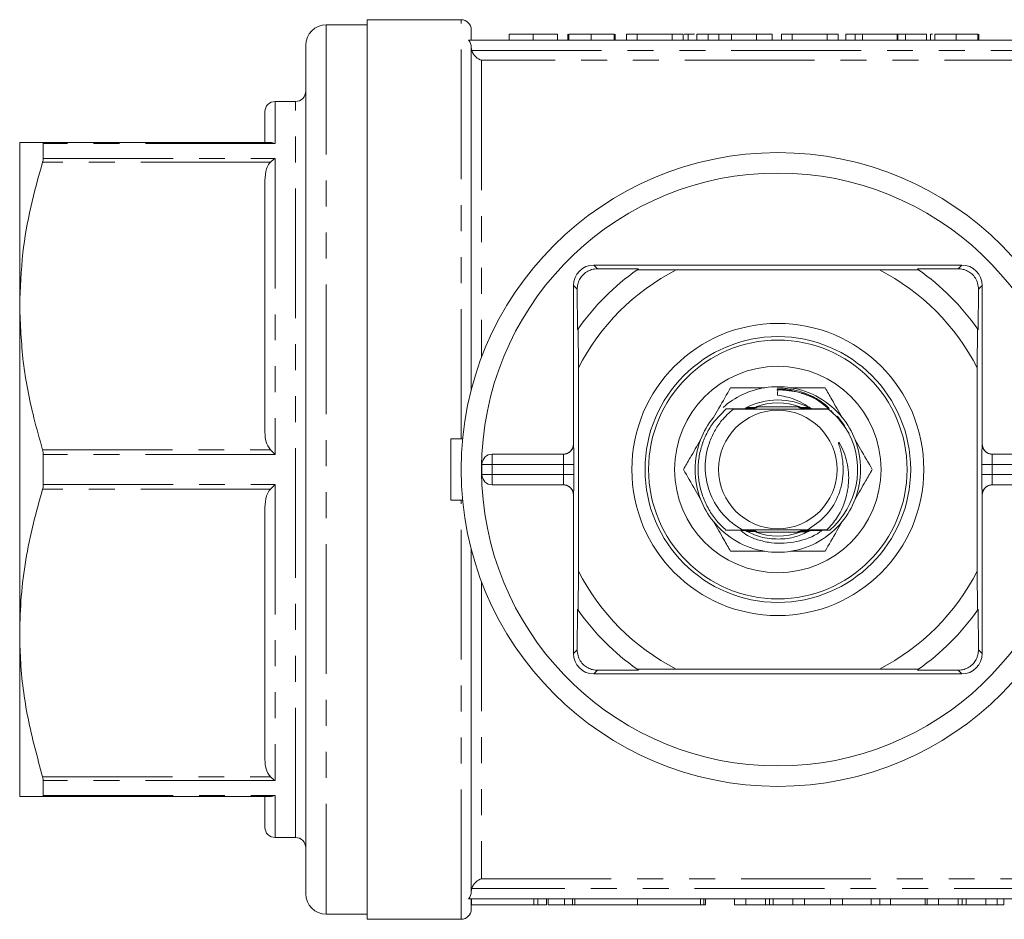
# Model space of a CAD drawing. Units: millimetres. Extents: x 166 to 241, y 89 to 274.
# Drawn here: x 166 to 214, y 89 to 133 of the extents above; entities that cross this region are included whole.
import ezdxf

# ---------------------------------------------------------------- set-up
doc = ezdxf.new("R2010")
doc.units = ezdxf.units.MM
doc.linetypes.add('PHANTOM', pattern=[12.7, 6.35, -1.27, 1.27, -1.27, 1.27, -1.27])

msp = doc.modelspace()

# ---------------------------------------------------------------- linework, layer by layer
at = {"color": 7, "linetype": 'Continuous', "lineweight": 15}
for p, q in [((187.909, 132.69), (183.309, 132.69)), ((183.309, 88.69), (183.309, 132.69)), ((183.309, 132.44), (181.309, 132.44)), ((188.409, 131.69), (188.409, 132.19)), ((218.543, 131.69), (188.276, 131.69)), ((190.263, 131.99), (190.263, 131.69)), ((191.443, 131.99), (191.443, 131.69)), ((192.622, 131.99), (192.622, 131.69)), ((193.135, 131.99), (193.135, 131.69)), ((193.187, 131.99), (193.187, 131.69)), ((194.267, 131.99), (194.267, 131.69)), ((195.392, 131.99), (195.392, 131.69)), ((195.397, 131.99), (195.397, 131.69)), ((195.443, 131.69), (195.443, 131.99)), ((196.007, 131.99), (196.007, 131.69)), ((196.52, 131.99), (196.007, 131.99)), ((196.52, 131.99), (196.52, 131.69)), ((198.235, 131.99), (196.52, 131.99)), ((198.235, 131.99), (198.235, 131.69)), ((198.776, 131.99), (198.235, 131.99)), ((198.776, 131.99), (198.776, 131.69)), ((199.025, 131.99), (198.831, 131.99)), ((199.025, 131.99), (199.025, 131.69)), ((199.333, 131.99), (199.025, 131.99)), ((199.443, 131.99), (199.443, 131.69)), ((200, 131.99), (200, 131.69)), ((200.518, 131.99), (200.518, 131.69)), ((201.148, 131.99), (201.077, 131.99)), ((201.148, 131.99), (201.148, 131.69)), ((202.366, 131.99), (201.148, 131.99)), ((202.366, 131.99), (202.366, 131.69)), ((203.128, 131.99), (202.366, 131.99)), ((203.128, 131.99), (203.128, 131.69)), ((203.589, 131.99), (203.589, 131.69)), ((204.102, 131.99), (203.589, 131.99)), ((204.102, 131.99), (204.102, 131.69)), ((205.817, 131.99), (204.102, 131.99)), ((205.817, 131.99), (205.817, 131.69)), ((206.359, 131.99), (205.817, 131.99)), ((206.359, 131.99), (206.359, 131.69)), ((206.731, 131.99), (206.731, 131.69)), ((207.192, 131.99), (206.731, 131.99)), ((207.192, 131.99), (207.192, 131.69)), ((207.551, 131.99), (207.192, 131.99)), ((207.551, 131.99), (207.551, 131.69)), ((209.244, 131.99), (207.551, 131.99)), ((209.244, 131.99), (209.244, 131.69)), ((209.28, 131.99), (209.244, 131.99)), ((209.28, 131.99), (209.28, 131.69)), ((209.654, 131.99), (209.28, 131.99)), ((209.654, 131.99), (209.654, 131.69)), ((210.679, 131.99), (209.654, 131.99)), ((210.679, 131.99), (210.679, 131.69)), ((210.885, 131.99), (210.885, 131.69)), ((210.98, 131.99), (210.885, 131.99)), ((211.09, 131.99), (211.09, 131.69)), ((212.127, 131.99), (212.127, 131.69)), ((213.192, 131.99), (213.192, 131.69)), ((213.244, 131.99), (213.244, 131.69)), ((180.309, 131.44), (180.309, 89.94)), ((188.409, 114.595), (188.409, 131.336)), ((179.809, 128.69), (178.809, 128.69)), ((178.309, 126.69), (178.309, 128.19)), ((166.309, 126.69), (166.309, 118.69)), ((167.432, 126.69), (178.58, 126.69)), ((167.464, 125.898), (167.464, 126.633)), ((178.309, 112.551), (178.309, 124.829)), ((212.409, 120.69), (194.409, 120.69)), ((194.591, 120.509), (196.583, 120.498)), ((198.442, 120.448), (196.524, 120.457)), ((210.295, 120.457), (208.377, 120.448)), ((210.236, 120.498), (212.228, 120.509)), ((198.442, 120.448), (208.377, 120.448)), ((193.409, 119.69), (193.409, 111.94)), ((193.601, 117.516), (193.591, 119.509)), ((213.228, 119.509), (213.218, 117.516)), ((213.409, 111.94), (213.409, 119.69)), ((166.309, 118.69), (166.309, 102.69)), ((193.643, 117.576), (193.651, 115.658)), ((213.168, 115.658), (213.176, 117.576)), ((193.651, 105.722), (193.651, 115.658)), ((213.168, 115.658), (213.168, 105.722)), ((203.412, 114.678), (203.395, 114.318)), ((206.005, 113.58), (206.171, 113.385)), ((187.409, 109.19), (187.409, 112.19)), ((187.409, 112.19), (187.982, 112.19)), ((167.464, 109.955), (167.464, 111.425)), ((189.429, 111.44), (192.914, 111.44)), ((213.905, 111.44), (217.39, 111.44)), ((188.929, 110.44), (188.929, 110.94)), ((192.914, 109.94), (189.429, 109.94)), ((217.39, 109.94), (213.905, 109.94)), ((193.409, 109.44), (193.409, 101.69)), ((213.409, 101.69), (213.409, 109.44)), ((187.409, 109.19), (187.982, 109.19)), ((178.309, 96.551), (178.309, 108.829)), ((205.949, 107.73), (205.812, 107.731)), ((188.409, 90.044), (188.409, 106.785)), ((193.651, 105.722), (193.643, 103.804)), ((213.176, 103.804), (213.168, 105.722)), ((193.591, 101.871), (193.601, 103.864)), ((213.218, 103.864), (213.228, 101.871)), ((166.309, 102.69), (166.309, 94.69)), ((196.583, 100.882), (194.591, 100.871)), ((196.524, 100.923), (198.442, 100.932)), ((208.377, 100.932), (198.442, 100.932)), ((208.377, 100.932), (210.295, 100.923)), ((212.228, 100.871), (210.236, 100.882)), ((194.409, 100.69), (212.409, 100.69)), ((167.464, 94.747), (167.464, 95.482)), ((178.58, 94.69), (167.432, 94.69)), ((178.309, 93.19), (178.309, 94.69)), ((178.809, 92.69), (179.809, 92.69)), ((218.543, 89.69), (188.276, 89.69)), ((188.409, 89.19), (188.409, 89.69)), ((188.425, 89.69), (188.425, 89.39)), ((191.659, 89.39), (191.659, 89.69)), ((192.094, 89.39), (192.094, 89.69)), ((192.167, 89.39), (192.167, 89.69)), ((192.967, 89.39), (192.967, 89.69)), ((193.36, 89.39), (193.36, 89.69)), ((193.467, 89.39), (193.467, 89.69)), ((196.545, 89.39), (196.545, 89.69)), ((199.623, 89.39), (199.623, 89.69)), ((199.787, 89.39), (199.787, 89.69)), ((199.863, 89.39), (199.863, 89.69)), ((201.283, 89.39), (201.283, 89.69)), ((201.842, 89.39), (201.842, 89.69)), ((202.802, 89.39), (202.802, 89.69)), ((202.996, 89.39), (202.996, 89.69)), ((203.187, 89.39), (203.187, 89.69)), ((204.15, 89.39), (204.15, 89.69)), ((204.708, 89.39), (204.708, 89.69)), ((205.991, 89.39), (205.991, 89.69)), ((206.566, 89.39), (206.566, 89.69)), ((207.978, 89.39), (207.978, 89.69)), ((208.406, 89.39), (208.406, 89.69)), ((208.919, 89.39), (208.919, 89.69)), ((210.611, 89.39), (210.611, 89.69)), ((210.719, 89.39), (210.719, 89.69)), ((211.278, 89.39), (211.278, 89.69)), ((212.238, 89.39), (212.238, 89.69)), ((212.432, 89.39), (212.432, 89.69)), ((212.623, 89.39), (212.623, 89.69)), ((213.586, 89.39), (213.586, 89.69)), ((214.144, 89.39), (214.144, 89.69)), ((214.473, 89.39), (214.473, 89.69)), ((191.467, 89.39), (188.425, 89.39)), ((191.659, 89.39), (191.467, 89.39)), ((191.659, 89.39), (192.094, 89.39)), ((192.967, 89.39), (192.167, 89.39)), ((192.967, 89.39), (193.36, 89.39)), ((193.36, 89.39), (193.467, 89.39)), ((196.545, 89.39), (193.467, 89.39)), ((199.623, 89.39), (196.545, 89.39)), ((199.623, 89.39), (199.787, 89.39)), ((199.787, 89.39), (199.863, 89.39)), ((201.283, 89.39), (201.842, 89.39)), ((201.842, 89.39), (202.802, 89.39)), ((203.187, 89.39), (204.15, 89.39)), ((204.15, 89.39), (204.708, 89.39)), ((204.708, 89.39), (205.991, 89.39)), ((205.991, 89.39), (206.566, 89.39)), ((206.566, 89.39), (207.978, 89.39)), ((207.978, 89.39), (208.406, 89.39)), ((208.406, 89.39), (208.919, 89.39)), ((208.919, 89.39), (210.611, 89.39)), ((210.611, 89.39), (210.719, 89.39)), ((210.719, 89.39), (211.278, 89.39)), ((211.278, 89.39), (212.238, 89.39)), ((212.623, 89.39), (213.586, 89.39)), ((213.586, 89.39), (214.144, 89.39)), ((214.144, 89.39), (214.473, 89.39)), ((181.309, 88.94), (183.309, 88.94)), ((183.309, 88.69), (187.909, 88.69))]:
    msp.add_line(p, q, dxfattribs=at)
at = {"color": 8, "linetype": 'PHANTOM', "lineweight": 0}
for p, q in [((187.909, 112.19), (187.909, 132.69)), ((181.309, 132.44), (181.309, 88.94)), ((188.431, 131.184), (218.388, 131.184)), ((188.909, 130.707), (188.909, 116.167)), ((217.909, 130.707), (188.909, 130.707)), ((178.809, 128.69), (178.809, 126.633)), ((179.809, 92.69), (179.809, 128.69)), ((178.809, 126.633), (167.464, 126.633)), ((167.464, 125.898), (178.809, 125.898)), ((178.809, 125.898), (178.809, 111.425)), ((178.58, 125.726), (167.432, 125.726)), ((194.409, 120.69), (194.591, 120.509)), ((212.409, 120.69), (212.228, 120.509)), ((193.409, 119.69), (193.591, 119.509)), ((213.409, 119.69), (213.228, 119.509)), ((193.409, 111.94), (193.413, 111.94)), ((213.405, 111.94), (213.409, 111.94)), ((167.432, 111.654), (178.58, 111.654)), ((178.809, 111.425), (167.464, 111.425)), ((189.429, 111.44), (189.429, 110.94)), ((188.929, 110.94), (189.429, 110.94)), ((189.429, 110.94), (189.429, 110.44)), ((192.922, 110.94), (189.429, 110.94)), ((192.922, 110.94), (193.422, 110.94)), ((192.922, 110.44), (192.922, 110.94)), ((193.422, 110.94), (193.422, 110.44)), ((213.397, 110.44), (213.397, 110.94)), ((213.897, 110.94), (213.397, 110.94)), ((213.897, 110.94), (213.897, 110.44)), ((217.39, 110.94), (213.897, 110.94)), ((188.929, 110.44), (189.429, 110.44)), ((189.429, 110.44), (189.429, 109.94)), ((189.429, 110.44), (192.922, 110.44)), ((192.922, 110.44), (193.422, 110.44)), ((213.897, 110.44), (213.397, 110.44)), ((213.897, 110.44), (217.39, 110.44)), ((167.464, 109.955), (178.809, 109.955)), ((178.809, 109.955), (178.809, 95.482)), ((178.58, 109.726), (167.432, 109.726)), ((193.413, 109.44), (193.409, 109.44)), ((213.409, 109.44), (213.405, 109.44)), ((187.909, 88.69), (187.909, 109.19)), ((188.909, 105.213), (188.909, 90.673)), ((193.409, 101.69), (193.591, 101.871)), ((213.409, 101.69), (213.228, 101.871)), ((194.409, 100.69), (194.591, 100.871)), ((212.409, 100.69), (212.228, 100.871)), ((167.432, 95.654), (178.58, 95.654)), ((178.809, 95.482), (167.464, 95.482)), ((167.464, 94.747), (178.809, 94.747)), ((178.809, 94.747), (178.809, 92.69)), ((188.909, 90.673), (217.909, 90.673)), ((218.388, 90.196), (188.431, 90.196)), ((191.467, 89.39), (191.467, 89.69))]:
    msp.add_line(p, q, dxfattribs=at)
at = {"color": 7, "linetype": 'Continuous', "lineweight": 15}
for radius in [15.5, 7.145, 6.5, 6.327, 5.05, 2.9]:
    msp.add_circle((203.409, 110.69), radius, dxfattribs=at)
for centre, radius, start, end in [((187.909, 132.19), 0.5, 0, 90), ((181.309, 131.44), 1, 90, 180), ((179.809, 129.19), 0.5, 270, 0), ((178.809, 128.19), 0.5, 90, 180), ((203.409, 110.69), 14.5, 2.9649, 177.0351), ((194.409, 119.69), 1, 90, 180), ((203.409, 110.69), 11.95, 125.1851, 144.8149), ((203.409, 110.69), 11.95, 124.8369, 125.1851), ((203.409, 110.69), 11.95, 54.8149, 55.1631), ((203.409, 110.69), 11.95, 35.1851, 54.8149), ((212.409, 119.69), 1, 0, 90), ((203.409, 110.69), 10.95, 116.9791, 153.0209), ((203.409, 110.69), 10.95, 26.9791, 63.0209), ((203.409, 110.69), 11.95, 144.8149, 145.1631), ((203.409, 110.69), 11.95, 34.8369, 35.1851), ((203.409, 110.69), 4.05, 99.0125, 131.388), ((203.409, 110.69), 4.05, 80.9875, 99.0125), ((203.409, 110.69), 4.05, 39.0125, 80.9875), ((203.409, 110.69), 3.4, 62.3265, 117.9516), ((203.409, 110.69), 3.253, 70.5288, 109.4712), ((203.409, 110.69), 4.05, 140.9875, 159.0125), ((203.409, 110.69), 4.05, 20.9875, 39.0125), ((203.409, 110.69), 3.9, 310.6324, 26.7959), ((203.409, 110.69), 4.05, 159.0125, 200.9875), ((203.409, 110.69), 4.05, 339.0125, 20.9875), ((203.409, 110.69), 14.5, 177.0351, 182.9649), ((189.429, 110.94), 0.5, 90, 180), ((189.429, 110.44), 0.5, 180, 270), ((203.409, 110.69), 14.5, 182.9649, 357.0351), ((203.409, 110.69), 4.05, 200.9875, 219.0125), ((203.409, 110.69), 4.05, 320.9875, 339.0125), ((203.409, 110.69), 4.05, 219.0125, 260.9875), ((203.409, 110.69), 4.05, 279.0125, 320.9875), ((203.409, 110.69), 3.9, 229.4193, 229.4878), ((203.409, 110.69), 3.253, 250.5288, 289.4712), ((203.409, 110.69), 3.9, 310.5744, 310.6324), ((203.409, 110.69), 4.05, 260.9875, 279.0125), ((203.409, 110.69), 10.95, 206.9791, 243.0209), ((203.409, 110.69), 10.95, 296.9791, 333.0209), ((203.409, 110.69), 11.95, 214.8369, 215.1851), ((203.409, 110.69), 11.95, 215.1851, 234.8149), ((203.409, 110.69), 11.95, 305.1851, 324.8149), ((203.409, 110.69), 11.95, 324.8149, 325.1631), ((194.409, 101.69), 1, 180, 270), ((212.409, 101.69), 1, 270, 0), ((203.409, 110.69), 11.95, 234.8149, 235.1631), ((203.409, 110.69), 11.95, 304.8369, 305.1851), ((178.809, 93.19), 0.5, 180, 270), ((179.809, 92.19), 0.5, 0, 90), ((181.309, 89.94), 1, 180, 270), ((187.909, 89.19), 0.5, 270, 0)]:
    msp.add_arc(centre, radius, start, end, dxfattribs=at)
at = {"color": 8, "linetype": 'PHANTOM', "lineweight": 0}
for centre, start, end in [((192.914, 111.94), 270.0009, 0.0011), ((213.905, 111.94), 179.9989, 269.9991), ((192.914, 109.44), 359.9989, 89.9991), ((213.905, 109.44), 90.0009, 180.0011)]:
    msp.add_arc(centre, 0.5, start, end, dxfattribs=at)
at = {"color": 7, "linetype": 'Continuous', "lineweight": 15}
for centre, major_axis, start_param, end_param in [((192.909, 111.94), (0.5, 0), 4.712389, 6.283185), ((213.909, 111.94), (0.5, 0), 3.141593, 4.712389), ((192.909, 109.44), (-0.5, 0), 3.141593, 4.712389), ((213.909, 109.44), (-0.5, 0), 4.712389, 6.283185)]:
    msp.add_ellipse(centre, major_axis=major_axis, ratio=0.999965, start_param=start_param, end_param=end_param, dxfattribs=at)
at = {"color": 8, "linetype": 'PHANTOM', "lineweight": 0}
for centre, major_axis, ratio, start_param, end_param in [((193.413, 110.94), (0, 1), 0.008333, 4.712389, 6.283185), ((213.405, 110.94), (0, 1), 0.008333, 0, 1.570796), ((192.914, 110.94), (0, 0.5), 0.016667, 4.712389, 6.283185), ((213.905, 110.94), (0, 0.5), 0.016667, 0, 1.570796), ((192.914, 110.44), (0, 0.5), 0.016667, 3.141593, 4.712389), ((193.413, 110.44), (0, 1), 0.008333, 3.141593, 4.712389), ((213.405, 110.44), (0, 1), 0.008333, 1.570796, 3.141593), ((213.905, 110.44), (0, 0.5), 0.016667, 1.570796, 3.141593)]:
    msp.add_ellipse(centre, major_axis=major_axis, ratio=ratio, start_param=start_param, end_param=end_param, dxfattribs=at)
at = {"color": 7, "linetype": 'Continuous', "lineweight": 15}
for points, knots in [([(188.276, 131.69), (188.318, 131.642), (188.353, 131.585), (188.398, 131.464), (188.409, 131.4), (188.409, 131.336)], [0, 0, 0, 0, 0.5, 0.5, 1, 1, 1, 1]), ([(191.443, 131.99), (191.396, 131.99), (191.303, 131.99), (191.167, 131.99), (191.039, 131.99), (190.919, 131.99), (190.809, 131.99), (190.709, 131.99), (190.625, 131.99), (190.553, 131.99), (190.491, 131.99), (190.435, 131.99), (190.386, 131.99), (190.35, 131.99), (190.325, 131.99), (190.308, 131.99), (190.295, 131.99), (190.282, 131.99), (190.274, 131.99), (190.267, 131.99), (190.265, 131.99), (190.264, 131.99), (190.263, 131.99)], [0, 0, 0, 0, 0.053766, 0.105523, 0.155875, 0.206077, 0.255624, 0.304639, 0.354149, 0.404974, 0.458685, 0.516129, 0.577319, 0.642786, 0.677821, 0.715664, 0.756028, 0.799333, 0.845249, 0.893835, 0.945406, 1, 1, 1, 1]), ([(192.622, 131.99), (192.622, 131.99), (192.621, 131.99), (192.616, 131.99), (192.605, 131.99), (192.591, 131.99), (192.573, 131.99), (192.549, 131.99), (192.523, 131.99), (192.492, 131.99), (192.456, 131.99), (192.418, 131.99), (192.375, 131.99), (192.328, 131.99), (192.277, 131.99), (192.222, 131.99), (192.163, 131.99), (192.1, 131.99), (192.032, 131.99), (191.96, 131.99), (191.885, 131.99), (191.804, 131.99), (191.72, 131.99), (191.631, 131.99), (191.539, 131.99), (191.475, 131.99), (191.443, 131.99)], [0, 0, 0, 0, 0.064894, 0.127089, 0.186045, 0.241801, 0.295019, 0.345219, 0.392678, 0.437621, 0.480386, 0.520986, 0.559784, 0.597099, 0.632424, 0.667052, 0.700115, 0.73273, 0.76475, 0.796634, 0.828637, 0.861074, 0.894185, 0.928199, 0.963291, 1, 1, 1, 1]), ([(194.267, 131.99), (194.226, 131.99), (194.147, 131.99), (194.032, 131.99), (193.923, 131.99), (193.82, 131.99), (193.724, 131.99), (193.635, 131.99), (193.552, 131.99), (193.476, 131.99), (193.408, 131.99), (193.349, 131.99), (193.299, 131.99), (193.258, 131.99), (193.225, 131.99), (193.203, 131.99), (193.189, 131.99), (193.187, 131.99), (193.187, 131.99)], [0, 0, 0, 0, 0.069761, 0.136811, 0.200752, 0.262648, 0.32336, 0.383451, 0.443656, 0.505026, 0.566318, 0.626754, 0.686659, 0.746425, 0.80745, 0.86974, 0.933468, 1, 1, 1, 1]), ([(195.392, 131.99), (195.387, 131.99), (195.378, 131.99), (195.356, 131.99), (195.325, 131.99), (195.286, 131.99), (195.241, 131.99), (195.187, 131.99), (195.125, 131.99), (195.055, 131.99), (194.979, 131.99), (194.895, 131.99), (194.805, 131.99), (194.71, 131.99), (194.608, 131.99), (194.5, 131.99), (194.385, 131.99), (194.307, 131.99), (194.267, 131.99)], [0, 0, 0, 0, 0.0754644, 0.1466254, 0.2144758, 0.2792294, 0.3413211, 0.4014668, 0.4599281, 0.5177654, 0.5750001, 0.6320496, 0.6891344, 0.7472637, 0.8064839, 0.868387, 0.9325983, 1, 1, 1, 1]), ([(200, 131.99), (199.977, 131.99), (199.93, 131.99), (199.868, 131.99), (199.809, 131.99), (199.754, 131.99), (199.704, 131.99), (199.658, 131.99), (199.617, 131.99), (199.568, 131.99), (199.517, 131.99), (199.474, 131.99), (199.448, 131.99), (199.445, 131.99), (199.443, 131.99)], [0, 0, 0, 0, 0.054603, 0.109706, 0.164888, 0.220622, 0.277865, 0.335825, 0.395121, 0.456116, 0.582345, 0.71422, 0.853155, 1, 1, 1, 1]), ([(200.518, 131.99), (200.469, 131.99), (200.372, 131.99), (200.236, 131.99), (200.11, 131.99), (200.037, 131.99), (200, 131.99)], [0, 0, 0, 0, 0.257436, 0.505998, 0.752968, 1, 1, 1, 1]), ([(200.205, 131.99), (200.207, 131.99), (200.209, 131.99), (200.132, 131.99), (200.109, 131.99)], [0, 0, 0, 0, 0.714012, 1, 1, 1, 1]), ([(201.148, 131.99), (201.115, 131.99), (201.05, 131.99), (200.956, 131.99), (200.868, 131.99), (200.786, 131.99), (200.711, 131.99), (200.641, 131.99), (200.577, 131.99), (200.537, 131.99), (200.518, 131.99)], [0, 0, 0, 0, 0.15798, 0.3058932, 0.4451179, 0.5744213, 0.6938889, 0.8048805, 0.9065044, 1, 1, 1, 1]), ([(212.127, 131.99), (212.079, 131.99), (211.985, 131.99), (211.848, 131.99), (211.716, 131.99), (211.592, 131.99), (211.477, 131.99), (211.375, 131.99), (211.288, 131.99), (211.217, 131.99), (211.16, 131.99), (211.119, 131.99), (211.094, 131.99), (211.091, 131.99), (211.09, 131.99)], [0, 0, 0, 0, 0.087767, 0.173865, 0.258376, 0.344041, 0.428877, 0.510957, 0.592712, 0.675232, 0.757364, 0.83812, 0.918685, 1, 1, 1, 1]), ([(213.192, 131.99), (213.185, 131.99), (213.171, 131.99), (213.141, 131.99), (213.106, 131.99), (213.063, 131.99), (213.016, 131.99), (212.96, 131.99), (212.899, 131.99), (212.831, 131.99), (212.759, 131.99), (212.681, 131.99), (212.599, 131.99), (212.513, 131.99), (212.423, 131.99), (212.328, 131.99), (212.229, 131.99), (212.161, 131.99), (212.127, 131.99)], [0, 0, 0, 0, 0.074294, 0.145629, 0.213705, 0.279231, 0.342693, 0.404587, 0.465292, 0.525222, 0.584586, 0.64254, 0.7001, 0.757672, 0.815778, 0.875301, 0.936404, 1, 1, 1, 1]), ([(188.431, 131.184), (188.469, 131.054), (188.547, 130.947), (188.72, 130.788), (188.815, 130.736), (188.909, 130.707)], [0, 0, 0, 0, 0.5, 0.5, 1, 1, 1, 1]), ([(166.309, 126.69), (166.318, 126.69), (166.345, 126.69), (166.653, 126.69), (167.171, 126.69), (167.432, 126.69)], [0, 0, 0, 0, 0.179203, 0.587323, 1, 1, 1, 1]), ([(167.432, 126.69), (167.443, 126.686), (167.461, 126.68), (167.463, 126.646), (167.464, 126.633)], [0, 0, 0, 0, 0.621483, 1, 1, 1, 1]), ([(178.58, 126.69), (178.655, 126.68), (178.731, 126.67), (178.808, 126.633), (178.809, 126.633)], [0, 0, 0, 0, 0.986306, 1, 1, 1, 1]), ([(167.464, 125.898), (167.462, 125.867), (167.458, 125.818), (167.439, 125.751), (167.432, 125.726)], [0, 0, 0, 0, 0.6210916, 1, 1, 1, 1]), ([(178.809, 125.898), (178.808, 125.897), (178.731, 125.855), (178.655, 125.79), (178.58, 125.726)], [0, 0, 0, 0, 0.013694, 1, 1, 1, 1]), ([(167.432, 125.726), (167.228, 124.995), (166.819, 123.529), (166.402, 121.178), (166.341, 119.556), (166.309, 118.69)], [0, 0, 0, 0, 0.316818, 0.635313, 1, 1, 1, 1]), ([(178.309, 124.829), (178.322, 125.022), (178.341, 125.309), (178.474, 125.609), (178.561, 125.704), (178.58, 125.726)], [0, 0, 0, 0, 0.614594, 0.913052, 1, 1, 1, 1]), ([(194.591, 120.509), (194.494, 120.502), (194.317, 120.489), (194.052, 120.369), (193.841, 120.194), (193.694, 119.978), (193.605, 119.744), (193.596, 119.59), (193.591, 119.509)], [0, 0, 0, 0, 0.2008865, 0.3661806, 0.5323375, 0.6792885, 0.8298762, 1, 1, 1, 1]), ([(213.228, 119.509), (213.221, 119.606), (213.208, 119.782), (213.089, 120.048), (212.913, 120.259), (212.697, 120.406), (212.463, 120.494), (212.31, 120.504), (212.228, 120.509)], [0, 0, 0, 0, 0.2008865, 0.3661806, 0.5323375, 0.6792885, 0.8298762, 1, 1, 1, 1]), ([(166.309, 118.69), (166.345, 117.777), (166.417, 115.939), (166.88, 113.593), (167.284, 112.175), (167.432, 111.654)], [0, 0, 0, 0, 0.384754, 0.77398, 1, 1, 1, 1]), ([(201.1, 114.69), (200.911, 114.362), (200.641, 113.894), (200.35, 113.39), (200.262, 113.239)], [0, 0, 0, 0, 0.700389, 1, 1, 1, 1]), ([(202.775, 114.69), (202.637, 114.69), (202.054, 114.69), (201.513, 114.69), (201.1, 114.69)], [0, 0, 0, 0, 0.2375195, 1, 1, 1, 1]), ([(203.412, 114.678), (203.527, 114.673), (203.858, 114.66), (204.399, 114.554), (205.011, 114.326), (205.522, 114.042), (205.796, 113.802), (205.905, 113.705)], [0, 0, 0, 0, 0.125194, 0.363394, 0.601591, 0.839804, 1, 1, 1, 1]), ([(205.719, 114.69), (205.67, 114.69), (205.383, 114.69), (204.836, 114.69), (204.31, 114.69), (204.044, 114.69)], [0, 0, 0, 0, 0.091491, 0.541499, 1, 1, 1, 1]), ([(206.556, 113.239), (206.384, 113.537), (206.095, 114.039), (205.827, 114.502), (205.719, 114.69)], [0, 0, 0, 0, 0.5938994, 1, 1, 1, 1]), ([(205.052, 113.663), (204.764, 113.851), (204.255, 114.184), (203.655, 114.277), (203.395, 114.318)], [0, 0, 0, 0, 0.565428, 1, 1, 1, 1]), ([(201.906, 113.714), (201.956, 113.714), (202.061, 113.714), (202.198, 113.713), (202.289, 113.713), (202.33, 113.713), (202.35, 113.713), (202.358, 113.712), (202.358, 113.712), (202.347, 113.712), (202.308, 113.711), (202.161, 113.711), (202.011, 113.71), (201.897, 113.71)], [0, 0, 0, 0, 0.148071, 0.312428, 0.394928, 0.427491, 0.460343, 0.479659, 0.499044, 0.522257, 0.560501, 0.664057, 1, 1, 1, 1]), ([(201.935, 113.726), (201.981, 113.726), (202.098, 113.726), (202.241, 113.726), (202.339, 113.725), (202.372, 113.725), (202.388, 113.725), (202.394, 113.725), (202.393, 113.724), (202.381, 113.724), (202.338, 113.724), (202.187, 113.723), (202.037, 113.723), (201.926, 113.722)], [0, 0, 0, 0, 0.133451, 0.343729, 0.406162, 0.439259, 0.463613, 0.481972, 0.500383, 0.523472, 0.562844, 0.67518, 1, 1, 1, 1]), ([(204.494, 113.757), (204.375, 113.757), (203.911, 113.758), (203.156, 113.759), (202.565, 113.757), (202.325, 113.757)], [0, 0, 0, 0, 0.168414, 0.661477, 1, 1, 1, 1]), ([(204.896, 113.724), (204.847, 113.724), (204.707, 113.724), (204.548, 113.725), (204.45, 113.725), (204.43, 113.725), (204.421, 113.726), (204.421, 113.726), (204.431, 113.726), (204.465, 113.726), (204.606, 113.727), (204.763, 113.727), (204.88, 113.728), (204.886, 113.728)], [0, 0, 0, 0, 0.137485, 0.40178, 0.443181, 0.468092, 0.487218, 0.506451, 0.527727, 0.561961, 0.65301, 0.981226, 1, 1, 1, 1]), ([(204.925, 113.712), (204.821, 113.712), (204.68, 113.712), (204.527, 113.713), (204.476, 113.713), (204.459, 113.713), (204.456, 113.714), (204.461, 113.714), (204.479, 113.714), (204.543, 113.715), (204.695, 113.715), (204.832, 113.716), (204.916, 113.716)], [0, 0, 0, 0, 0.298271, 0.403854, 0.456994, 0.477547, 0.49827, 0.516659, 0.544241, 0.595846, 0.751189, 1, 1, 1, 1]), ([(200.872, 107.728), (200.79, 107.803), (200.547, 108.022), (200.195, 108.45), (199.865, 109.018), (199.634, 109.641), (199.512, 110.287), (199.5, 110.951), (199.598, 111.602), (199.808, 112.231), (200.185, 112.96), (200.61, 113.387), (200.876, 113.655)], [0, 0, 0, 0, 0.049639, 0.146104, 0.245366, 0.341831, 0.441094, 0.53757, 0.636845, 0.733309, 0.832569, 1, 1, 1, 1]), ([(201.232, 113.648), (201.032, 113.468), (200.676, 113.149), (200.298, 112.575), (199.959, 111.828), (199.787, 110.807), (199.998, 109.602), (200.599, 108.552), (201.25, 107.982), (201.646, 107.764), (201.699, 107.735)], [0, 0, 0, 0, 0.1148849, 0.2035693, 0.2922537, 0.4649998, 0.6378685, 0.8061126, 0.973988, 1, 1, 1, 1]), ([(200.876, 113.655), (201.243, 113.654), (201.656, 113.653), (202.097, 113.652), (202.166, 113.652), (202.191, 113.652), (202.198, 113.651), (202.195, 113.651), (202.18, 113.651), (202.134, 113.65), (201.93, 113.649), (201.61, 113.649), (201.339, 113.648), (201.232, 113.648)], [0, 0, 0, 0, 0.458292, 0.515938, 0.544886, 0.555415, 0.566038, 0.575514, 0.587502, 0.607876, 0.652031, 0.862356, 1, 1, 1, 1]), ([(201.232, 113.648), (201.47, 113.646), (201.944, 113.644), (202.646, 113.641), (203.304, 113.64), (204.078, 113.641), (204.959, 113.644), (205.577, 113.647), (205.868, 113.649)], [0, 0, 0, 0, 0.164698, 0.328747, 0.445832, 0.562861, 0.794587, 1, 1, 1, 1]), ([(201.794, 113.665), (201.861, 113.665), (201.974, 113.665), (202.112, 113.665), (202.184, 113.664), (202.214, 113.664), (202.226, 113.664), (202.228, 113.664), (202.221, 113.663), (202.198, 113.663), (202.13, 113.662), (201.984, 113.662), (201.858, 113.662), (201.78, 113.661)], [0, 0, 0, 0, 0.202675, 0.342669, 0.412824, 0.441, 0.469449, 0.49071, 0.511917, 0.54608, 0.610866, 0.762208, 1, 1, 1, 1]), ([(201.819, 113.678), (201.883, 113.677), (201.992, 113.677), (202.121, 113.677), (202.197, 113.677), (202.235, 113.676), (202.255, 113.676), (202.26, 113.676), (202.255, 113.676), (202.238, 113.675), (202.179, 113.675), (202.031, 113.674), (201.896, 113.674), (201.81, 113.674)], [0, 0, 0, 0, 0.191746, 0.330651, 0.379201, 0.439461, 0.462819, 0.486376, 0.507394, 0.536871, 0.589613, 0.737145, 1, 1, 1, 1]), ([(201.848, 113.69), (201.907, 113.69), (201.997, 113.689), (202.124, 113.689), (202.2, 113.689), (202.252, 113.689), (202.276, 113.688), (202.289, 113.688), (202.291, 113.688), (202.285, 113.688), (202.264, 113.687), (202.191, 113.687), (202.041, 113.686), (201.911, 113.686), (201.839, 113.686)], [0, 0, 0, 0, 0.177051, 0.270363, 0.374072, 0.410718, 0.447605, 0.469602, 0.491752, 0.511595, 0.543182, 0.603308, 0.779179, 1, 1, 1, 1]), ([(201.877, 113.702), (201.932, 113.702), (202.028, 113.701), (202.169, 113.701), (202.263, 113.701), (202.309, 113.701), (202.321, 113.7), (202.325, 113.7), (202.32, 113.7), (202.302, 113.7), (202.241, 113.699), (202.091, 113.698), (201.954, 113.698), (201.868, 113.698)], [0, 0, 0, 0, 0.162542, 0.287891, 0.414663, 0.445569, 0.468524, 0.487805, 0.507073, 0.535429, 0.587501, 0.740352, 1, 1, 1, 1]), ([(204.956, 113.7), (204.941, 113.7), (204.809, 113.7), (204.649, 113.7), (204.525, 113.701), (204.503, 113.701), (204.492, 113.701), (204.491, 113.702), (204.498, 113.702), (204.522, 113.702), (204.603, 113.703), (204.754, 113.703), (204.881, 113.703), (204.946, 113.704)], [0, 0, 0, 0, 0.042968, 0.389241, 0.428624, 0.461744, 0.482438, 0.503262, 0.522107, 0.554052, 0.617052, 0.806147, 1, 1, 1, 1]), ([(204.986, 113.688), (204.931, 113.688), (204.815, 113.688), (204.668, 113.688), (204.572, 113.689), (204.537, 113.689), (204.525, 113.689), (204.524, 113.689), (204.531, 113.69), (204.555, 113.69), (204.634, 113.691), (204.784, 113.691), (204.91, 113.691), (204.976, 113.692)], [0, 0, 0, 0, 0.160549, 0.337386, 0.426489, 0.459496, 0.481304, 0.50326, 0.522753, 0.555164, 0.618115, 0.802295, 1, 1, 1, 1]), ([(205.016, 113.675), (204.951, 113.676), (204.816, 113.676), (204.658, 113.676), (204.579, 113.677), (204.561, 113.677), (204.555, 113.677), (204.56, 113.677), (204.577, 113.678), (204.635, 113.678), (204.783, 113.679), (204.918, 113.679), (205.006, 113.679)], [0, 0, 0, 0, 0.191657, 0.397337, 0.448804, 0.472023, 0.495443, 0.516207, 0.544949, 0.596081, 0.738195, 1, 1, 1, 1]), ([(205.046, 113.663), (204.975, 113.663), (204.858, 113.664), (204.723, 113.664), (204.647, 113.664), (204.61, 113.665), (204.591, 113.665), (204.586, 113.665), (204.591, 113.665), (204.61, 113.666), (204.664, 113.666), (204.8, 113.667), (204.924, 113.667), (205.008, 113.667)], [0, 0, 0, 0, 0.213755, 0.354293, 0.402667, 0.462895, 0.48703, 0.511363, 0.533085, 0.563949, 0.619147, 0.744003, 1, 1, 1, 1]), ([(205.868, 113.649), (205.804, 113.649), (205.559, 113.65), (205.22, 113.651), (204.894, 113.651), (204.731, 113.652), (204.66, 113.652), (204.63, 113.653), (204.618, 113.653), (204.617, 113.653), (204.625, 113.653), (204.651, 113.654), (204.722, 113.654), (205.037, 113.655), (205.456, 113.656), (205.816, 113.658), (205.939, 113.658)], [0, 0, 0, 0, 0.071022, 0.2748, 0.376662, 0.427935, 0.453613, 0.463999, 0.474485, 0.482472, 0.490434, 0.503529, 0.528459, 0.585763, 0.858461, 1, 1, 1, 1]), ([(205.936, 113.661), (205.845, 113.661), (205.592, 113.662), (205.335, 113.663), (205.17, 113.663)], [0, 0, 0, 0, 0.358806, 1, 1, 1, 1]), ([(206.891, 112.448), (206.68, 112.772), (206.39, 113.219), (205.981, 113.556), (205.868, 113.649)], [0, 0, 0, 0, 0.723176, 1, 1, 1, 1]), ([(206.318, 113.3), (206.462, 113.128), (206.606, 112.955), (206.702, 112.754), (206.702, 112.753)], [0, 0, 0, 0, 0.992772, 1, 1, 1, 1]), ([(178.58, 111.654), (178.533, 111.716), (178.392, 111.9), (178.323, 112.218), (178.313, 112.457), (178.309, 112.551)], [0, 0, 0, 0, 0.233739, 0.699968, 1, 1, 1, 1]), ([(199.628, 112.141), (199.456, 111.843), (199.166, 111.341), (198.899, 110.878), (198.791, 110.69)], [0, 0, 0, 0, 0.5939, 1, 1, 1, 1]), ([(204.848, 107.736), (205.154, 107.939), (205.778, 108.353), (206.298, 109.177), (206.543, 109.923), (206.624, 110.522), (206.598, 111.103), (206.503, 111.562), (206.416, 111.84), (206.382, 111.954), (206.375, 111.985), (206.373, 112), (206.373, 112.008), (206.373, 112.013), (206.375, 112.016), (206.377, 112.017), (206.379, 112.017), (206.382, 112.016), (206.393, 112.009), (206.428, 111.966), (206.54, 111.775), (206.766, 111.267), (206.922, 110.429), (206.81, 109.354), (206.421, 108.419), (205.983, 107.923), (205.812, 107.731)], [0, 0, 0, 0, 0.11313, 0.230646, 0.293569, 0.356496, 0.417212, 0.473439, 0.501487, 0.507699, 0.510567, 0.511586, 0.512621, 0.513056, 0.513495, 0.513768, 0.514041, 0.514439, 0.515201, 0.518565, 0.531863, 0.584858, 0.691775, 0.793828, 0.920011, 1, 1, 1, 1]), ([(208.028, 110.69), (207.839, 111.018), (207.569, 111.486), (207.278, 111.99), (207.191, 112.141)], [0, 0, 0, 0, 0.700389, 1, 1, 1, 1]), ([(167.432, 111.654), (167.443, 111.609), (167.461, 111.537), (167.463, 111.456), (167.464, 111.425)], [0, 0, 0, 0, 0.62161, 1, 1, 1, 1]), ([(178.809, 111.425), (178.808, 111.426), (178.731, 111.504), (178.655, 111.58), (178.58, 111.654)], [0, 0, 0, 0, 0.013693, 1, 1, 1, 1]), ([(198.791, 110.69), (198.98, 110.362), (199.25, 109.894), (199.541, 109.39), (199.628, 109.239)], [0, 0, 0, 0, 0.700389, 1, 1, 1, 1]), ([(207.191, 109.239), (207.363, 109.537), (207.652, 110.039), (207.92, 110.502), (208.028, 110.69)], [0, 0, 0, 0, 0.5939, 1, 1, 1, 1]), ([(167.464, 109.955), (167.462, 109.905), (167.458, 109.823), (167.439, 109.752), (167.432, 109.726)], [0, 0, 0, 0, 0.621052, 1, 1, 1, 1]), ([(178.809, 109.955), (178.808, 109.954), (178.731, 109.876), (178.655, 109.8), (178.58, 109.726)], [0, 0, 0, 0, 0.013693, 1, 1, 1, 1]), ([(167.432, 109.726), (167.269, 109.154), (166.943, 108.01), (166.591, 106.26), (166.355, 104.485), (166.325, 103.288), (166.309, 102.69)], [0, 0, 0, 0, 0.248074, 0.496107, 0.748067, 1, 1, 1, 1]), ([(178.309, 108.829), (178.322, 109.022), (178.341, 109.309), (178.474, 109.609), (178.561, 109.704), (178.58, 109.726)], [0, 0, 0, 0, 0.614593, 0.913052, 1, 1, 1, 1]), ([(200.262, 108.141), (200.434, 107.843), (200.724, 107.341), (200.991, 106.878), (201.1, 106.69)], [0, 0, 0, 0, 0.5938994, 1, 1, 1, 1]), ([(205.719, 106.69), (205.908, 107.018), (206.178, 107.486), (206.469, 107.99), (206.556, 108.141)], [0, 0, 0, 0, 0.700389, 1, 1, 1, 1]), ([(201.699, 107.735), (201.718, 107.735), (201.826, 107.735), (201.972, 107.735), (202.105, 107.734), (202.154, 107.734), (202.175, 107.734), (202.186, 107.733), (202.186, 107.733), (202.177, 107.733), (202.149, 107.732), (202.031, 107.732), (201.578, 107.731), (201.176, 107.729), (200.872, 107.728)], [0, 0, 0, 0, 0.027886, 0.167031, 0.220544, 0.238711, 0.256999, 0.269018, 0.2811, 0.292324, 0.311678, 0.349124, 0.506664, 1, 1, 1, 1]), ([(200.876, 107.725), (201.242, 107.724), (201.655, 107.723), (202.097, 107.722), (202.17, 107.722), (202.201, 107.721), (202.215, 107.721), (202.217, 107.721), (202.21, 107.721), (202.187, 107.72), (202.121, 107.72), (201.913, 107.719), (201.723, 107.719), (201.58, 107.718)], [0, 0, 0, 0, 0.528373, 0.594704, 0.627921, 0.642104, 0.656437, 0.666643, 0.676827, 0.692871, 0.722857, 0.791869, 1, 1, 1, 1]), ([(201.59, 107.711), (201.631, 107.711), (201.765, 107.711), (201.947, 107.71), (202.105, 107.71), (202.182, 107.71), (202.219, 107.709), (202.24, 107.709), (202.248, 107.709), (202.245, 107.709), (202.23, 107.708), (202.185, 107.708), (202.042, 107.707), (201.903, 107.707), (201.798, 107.707)], [0, 0, 0, 0, 0.103009, 0.330873, 0.445164, 0.489171, 0.533461, 0.553965, 0.574662, 0.592998, 0.615871, 0.654833, 0.740355, 1, 1, 1, 1]), ([(201.71, 107.706), (201.679, 107.706), (201.641, 107.706), (201.604, 107.706), (201.597, 107.706)], [0, 0, 0, 0, 0.810994, 1, 1, 1, 1]), ([(205.594, 107.726), (205.553, 107.695), (205.187, 107.413), (204.532, 107.182), (203.717, 107.067), (203.094, 107.086), (202.493, 107.223), (201.974, 107.399), (201.714, 107.612), (201.613, 107.694)], [0, 0, 0, 0, 0.036136, 0.327045, 0.473039, 0.619004, 0.763823, 0.908643, 1, 1, 1, 1]), ([(204.848, 107.736), (204.599, 107.737), (204.169, 107.739), (203.515, 107.74), (202.741, 107.739), (202.136, 107.737), (201.746, 107.735), (201.699, 107.735)], [0, 0, 0, 0, 0.244581, 0.422455, 0.600246, 0.952282, 1, 1, 1, 1]), ([(204.937, 107.676), (204.726, 107.575), (204.252, 107.348), (203.43, 107.259), (202.565, 107.346), (202.049, 107.589), (201.798, 107.707)], [0, 0, 0, 0, 0.2131026, 0.4800129, 0.7469232, 1, 1, 1, 1]), ([(201.818, 107.699), (201.882, 107.698), (201.978, 107.698), (202.113, 107.698), (202.198, 107.698), (202.251, 107.697), (202.272, 107.697), (202.279, 107.697), (202.276, 107.697), (202.261, 107.696), (202.211, 107.696), (202.064, 107.695), (201.925, 107.695), (201.828, 107.695)], [0, 0, 0, 0, 0.189272, 0.286139, 0.391961, 0.44503, 0.469046, 0.493294, 0.514492, 0.541261, 0.58735, 0.713242, 1, 1, 1, 1]), ([(201.848, 107.686), (201.944, 107.686), (202.077, 107.686), (202.218, 107.686), (202.271, 107.685), (202.295, 107.685), (202.309, 107.685), (202.312, 107.685), (202.306, 107.684), (202.286, 107.684), (202.219, 107.684), (202.069, 107.683), (201.936, 107.683), (201.858, 107.682)], [0, 0, 0, 0, 0.278163, 0.383627, 0.419609, 0.455806, 0.477525, 0.499418, 0.518781, 0.548289, 0.60348, 0.765103, 1, 1, 1, 1]), ([(201.878, 107.674), (201.932, 107.674), (202.043, 107.674), (202.185, 107.674), (202.277, 107.673), (202.318, 107.673), (202.337, 107.673), (202.345, 107.673), (202.344, 107.672), (202.333, 107.672), (202.294, 107.672), (202.148, 107.671), (202, 107.671), (201.888, 107.67)], [0, 0, 0, 0, 0.15896, 0.324648, 0.407834, 0.438966, 0.470355, 0.489805, 0.50933, 0.532591, 0.570735, 0.672665, 1, 1, 1, 1]), ([(201.908, 107.662), (201.959, 107.662), (202.103, 107.662), (202.264, 107.662), (202.357, 107.661), (202.374, 107.661), (202.38, 107.66), (202.378, 107.66), (202.366, 107.66), (202.324, 107.66), (202.175, 107.659), (202.028, 107.658), (201.918, 107.658)], [0, 0, 0, 0, 0.14629, 0.411283, 0.449115, 0.472574, 0.491298, 0.510079, 0.533171, 0.572167, 0.681293, 1, 1, 1, 1]), ([(204.494, 107.623), (204.375, 107.623), (203.911, 107.622), (203.156, 107.621), (202.565, 107.623), (202.325, 107.623)], [0, 0, 0, 0, 0.168414, 0.661477, 1, 1, 1, 1]), ([(204.869, 107.648), (204.826, 107.648), (204.691, 107.648), (204.531, 107.648), (204.433, 107.649), (204.415, 107.649), (204.407, 107.649), (204.407, 107.65), (204.416, 107.65), (204.451, 107.65), (204.595, 107.651), (204.754, 107.651), (204.872, 107.652), (204.878, 107.652)], [0, 0, 0, 0, 0.126297, 0.39615, 0.433622, 0.459004, 0.477608, 0.496307, 0.517558, 0.552134, 0.646043, 0.981299, 1, 1, 1, 1]), ([(204.898, 107.66), (204.85, 107.66), (204.74, 107.66), (204.593, 107.66), (204.492, 107.661), (204.456, 107.661), (204.444, 107.661), (204.442, 107.662), (204.449, 107.662), (204.47, 107.662), (204.544, 107.663), (204.698, 107.663), (204.833, 107.664), (204.907, 107.664)], [0, 0, 0, 0, 0.1404966, 0.3264889, 0.4202379, 0.4500858, 0.4709441, 0.491973, 0.5099924, 0.5394907, 0.5972905, 0.7773146, 1, 1, 1, 1]), ([(204.927, 107.672), (204.875, 107.672), (204.775, 107.672), (204.645, 107.673), (204.557, 107.673), (204.512, 107.673), (204.489, 107.673), (204.479, 107.674), (204.477, 107.674), (204.485, 107.674), (204.509, 107.674), (204.59, 107.675), (204.743, 107.675), (204.872, 107.676), (204.937, 107.676)], [0, 0, 0, 0, 0.155059, 0.29887, 0.376573, 0.423714, 0.4519, 0.473106, 0.494459, 0.513194, 0.545276, 0.609139, 0.804094, 1, 1, 1, 1]), ([(204.956, 107.684), (204.899, 107.684), (204.807, 107.685), (204.674, 107.685), (204.586, 107.685), (204.535, 107.685), (204.517, 107.686), (204.511, 107.686), (204.514, 107.686), (204.53, 107.686), (204.585, 107.687), (204.734, 107.688), (204.873, 107.688), (204.966, 107.688)], [0, 0, 0, 0, 0.169892, 0.278254, 0.391061, 0.437689, 0.461221, 0.484982, 0.505378, 0.532887, 0.581821, 0.721579, 1, 1, 1, 1]), ([(204.985, 107.696), (204.924, 107.697), (204.817, 107.697), (204.688, 107.697), (204.611, 107.697), (204.572, 107.698), (204.551, 107.698), (204.543, 107.698), (204.546, 107.698), (204.56, 107.699), (204.609, 107.699), (204.756, 107.7), (204.896, 107.7), (204.995, 107.7)], [0, 0, 0, 0, 0.184581, 0.323234, 0.378097, 0.433338, 0.457486, 0.481858, 0.503533, 0.530575, 0.576861, 0.702935, 1, 1, 1, 1]), ([(205.014, 107.709), (204.948, 107.709), (204.837, 107.709), (204.699, 107.709), (204.626, 107.71), (204.593, 107.71), (204.578, 107.71), (204.575, 107.71), (204.581, 107.711), (204.602, 107.711), (204.663, 107.711), (204.935, 107.712), (205.257, 107.713), (205.523, 107.714), (205.578, 107.714)], [0, 0, 0, 0, 0.126828, 0.215551, 0.260004, 0.279529, 0.299268, 0.312598, 0.325906, 0.346285, 0.384065, 0.471984, 0.891157, 1, 1, 1, 1]), ([(205.585, 107.719), (205.334, 107.72), (205.038, 107.721), (204.714, 107.721), (204.644, 107.722), (204.616, 107.722), (204.606, 107.722), (204.607, 107.723), (204.62, 107.723), (204.658, 107.723), (204.817, 107.724), (205.129, 107.725), (205.463, 107.726), (205.74, 107.727), (205.877, 107.727), (205.946, 107.728)], [0, 0, 0, 0, 0.307284, 0.363887, 0.392266, 0.402977, 0.413784, 0.423595, 0.434506, 0.452244, 0.489514, 0.651141, 0.825489, 0.912737, 1, 1, 1, 1]), ([(205.812, 107.731), (205.491, 107.732), (205.124, 107.733), (204.733, 107.734), (204.669, 107.734), (204.644, 107.734), (204.635, 107.735), (204.638, 107.735), (204.653, 107.735), (204.696, 107.736), (204.765, 107.736), (204.824, 107.736), (204.848, 107.736)], [0, 0, 0, 0, 0.645179, 0.738105, 0.776215, 0.794525, 0.813021, 0.828863, 0.848031, 0.880119, 0.948613, 1, 1, 1, 1]), ([(201.1, 106.69), (201.149, 106.69), (201.436, 106.69), (201.983, 106.69), (202.509, 106.69), (202.775, 106.69)], [0, 0, 0, 0, 0.091491, 0.541499, 1, 1, 1, 1]), ([(204.044, 106.69), (204.182, 106.69), (204.764, 106.69), (205.306, 106.69), (205.719, 106.69)], [0, 0, 0, 0, 0.2375195, 1, 1, 1, 1]), ([(166.309, 102.69), (166.318, 102.265), (166.345, 100.871), (166.653, 98.504), (167.171, 96.608), (167.432, 95.654)], [0, 0, 0, 0, 0.179203, 0.587323, 1, 1, 1, 1]), ([(193.591, 101.871), (193.598, 101.774), (193.61, 101.598), (193.73, 101.332), (193.906, 101.121), (194.122, 100.974), (194.356, 100.886), (194.509, 100.876), (194.591, 100.871)], [0, 0, 0, 0, 0.2008865, 0.3661806, 0.5323375, 0.6792885, 0.8298762, 1, 1, 1, 1]), ([(212.228, 100.871), (212.325, 100.878), (212.501, 100.891), (212.767, 101.011), (212.978, 101.186), (213.125, 101.402), (213.214, 101.636), (213.223, 101.79), (213.228, 101.871)], [0, 0, 0, 0, 0.2008865, 0.3661806, 0.5323375, 0.6792885, 0.8298762, 1, 1, 1, 1]), ([(178.58, 95.654), (178.533, 95.716), (178.392, 95.9), (178.323, 96.218), (178.313, 96.457), (178.309, 96.551)], [0, 0, 0, 0, 0.233739, 0.699968, 1, 1, 1, 1]), ([(167.432, 95.654), (167.443, 95.613), (167.461, 95.547), (167.463, 95.5), (167.464, 95.482)], [0, 0, 0, 0, 0.621488, 1, 1, 1, 1]), ([(178.809, 95.482), (178.808, 95.483), (178.731, 95.525), (178.655, 95.59), (178.58, 95.654)], [0, 0, 0, 0, 0.013694, 1, 1, 1, 1]), ([(167.432, 94.69), (167.269, 94.69), (166.943, 94.69), (166.591, 94.69), (166.355, 94.69), (166.325, 94.69), (166.309, 94.69)], [0, 0, 0, 0, 0.248074, 0.496107, 0.748067, 1, 1, 1, 1]), ([(167.464, 94.747), (167.462, 94.727), (167.458, 94.695), (167.439, 94.691), (167.432, 94.69)], [0, 0, 0, 0, 0.6212027, 1, 1, 1, 1]), ([(178.809, 94.747), (178.808, 94.747), (178.731, 94.71), (178.655, 94.7), (178.58, 94.69)], [0, 0, 0, 0, 0.013694, 1, 1, 1, 1]), ([(188.431, 90.196), (188.469, 90.326), (188.547, 90.433), (188.72, 90.592), (188.815, 90.644), (188.909, 90.673)], [0, 0, 0, 0, 0.5, 0.5, 1, 1, 1, 1]), ([(188.409, 90.044), (188.409, 89.979), (188.398, 89.916), (188.352, 89.794), (188.319, 89.739), (188.276, 89.69)], [0, 0, 0, 0, 0.5, 0.5, 1, 1, 1, 1]), ([(202.802, 89.39), (202.821, 89.39), (202.858, 89.39), (202.908, 89.39), (202.955, 89.39), (202.982, 89.39), (202.996, 89.39)], [0, 0, 0, 0, 0.265235, 0.518885, 0.765138, 1, 1, 1, 1]), ([(202.996, 89.39), (203.024, 89.39), (203.082, 89.39), (203.152, 89.39), (203.187, 89.39)], [0, 0, 0, 0, 0.497127, 1, 1, 1, 1]), ([(212.238, 89.39), (212.257, 89.39), (212.294, 89.39), (212.344, 89.39), (212.391, 89.39), (212.418, 89.39), (212.432, 89.39)], [0, 0, 0, 0, 0.265235, 0.518885, 0.765138, 1, 1, 1, 1]), ([(212.432, 89.39), (212.46, 89.39), (212.518, 89.39), (212.588, 89.39), (212.623, 89.39)], [0, 0, 0, 0, 0.497127, 1, 1, 1, 1])]:
    msp.add_open_spline(points, degree=3, knots=knots, dxfattribs=at)
for points in [[(188.409, 131.336), (188.409, 131.284), (188.417, 131.234), (188.431, 131.184)], [(188.431, 90.196), (188.417, 90.146), (188.409, 90.096), (188.409, 90.044)]]:
    msp.add_open_spline(points, degree=3, dxfattribs=at)
at = {"color": 8, "linetype": 'PHANTOM', "lineweight": 0}
for points, knots in [([(205.849, 113.7), (205.69, 113.835), (205.264, 114.193), (204.416, 114.486), (203.717, 114.641), (203.37, 114.594), (203.354, 114.592)], [0, 0, 0, 0, 0.228998, 0.612217, 0.982311, 1, 1, 1, 1]), ([(205.864, 113.689), (205.7, 113.827), (205.27, 114.19), (204.416, 114.487), (203.717, 114.641), (203.37, 114.594), (203.354, 114.592)], [0, 0, 0, 0, 0.234417, 0.614943, 0.9824349, 1, 1, 1, 1]), ([(205.879, 113.677), (205.71, 113.82), (205.275, 114.187), (204.416, 114.487), (203.717, 114.641), (203.37, 114.594), (203.354, 114.592)], [0, 0, 0, 0, 0.239729, 0.617615, 0.982557, 1, 1, 1, 1]), ([(205.894, 113.666), (205.721, 113.813), (205.281, 114.185), (204.416, 114.487), (203.717, 114.641), (203.37, 114.594), (203.354, 114.592)], [0, 0, 0, 0, 0.244938, 0.620235, 0.982676, 1, 1, 1, 1]), ([(205.909, 113.654), (205.731, 113.805), (205.287, 114.182), (204.417, 114.487), (203.717, 114.641), (203.37, 114.594), (203.354, 114.592)], [0, 0, 0, 0, 0.250047, 0.622804, 0.982793, 1, 1, 1, 1]), ([(205.876, 113.679), (205.708, 113.82), (205.274, 114.183), (204.415, 114.519), (203.736, 114.572), (203.402, 114.598)], [0, 0, 0, 0, 0.242909, 0.62805, 1, 1, 1, 1])]:
    msp.add_open_spline(points, degree=3, knots=knots, dxfattribs=at)

doc.saveas('drawing.dxf')
